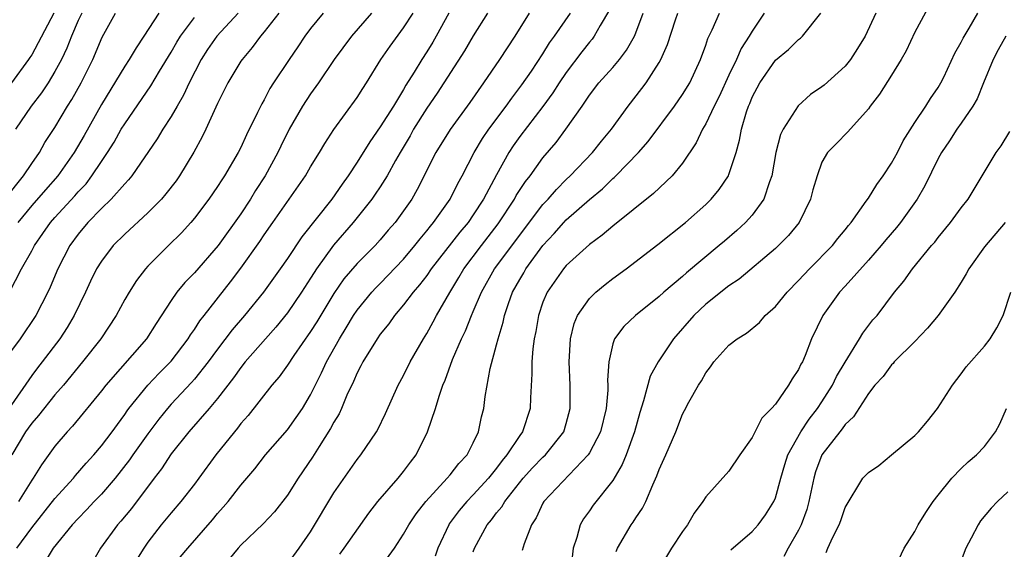
# Model space of a CAD drawing. Units: inches. Extents: x 2589000 to 2592000, y 1509000 to 1512000.
# Drawn here: x 2589414 to 2589499, y 1509519 to 1509564 of the extents above; entities that cross this region are included whole.
import ezdxf

# ---------------------------------------------------------------- set-up
doc = ezdxf.new("R2010")
doc.units = ezdxf.units.IN
doc.header["$MEASUREMENT"] = 0
doc.layers.add('LD25891509_2ft', color=111, linetype='Continuous')

msp = doc.modelspace()

# ---------------------------------------------------------------- linework, layer by layer
at = {"layer": 'LD25891509_2ft'}
for points, elevation in [([(2589492.278, 1509565.722), (2589491, 1509563.344), (2589490.248, 1509561.752), (2589489.826, 1509561), (2589489, 1509559.646), (2589487.972, 1509558.028), (2589487.16, 1509557), (2589487, 1509556.757), (2589485.221, 1509554.779), (2589484.243, 1509553.757), (2589483.482, 1509553), (2589483, 1509552.18), (2589482.585, 1509551), (2589482.217, 1509549.784), (2589482.032, 1509549), (2589481.048, 1509547), (2589480.13, 1509545.87), (2589479.275, 1509545), (2589479, 1509544.739), (2589475.875, 1509542.125), (2589475, 1509541.557), (2589473, 1509539.97), (2589471.978, 1509539), (2589470.244, 1509537), (2589468.906, 1509535), (2589468.221, 1509533.779), (2589467.663, 1509531.663), (2589467.338, 1509530.662), (2589466.875, 1509529), (2589466.146, 1509527), (2589465.822, 1509526.178), (2589465, 1509524.81), (2589463.324, 1509522.676), (2589463, 1509522.201), (2589462.49, 1509521.51), (2589462.185, 1509521), (2589461.919, 1509519.919), (2589461.6, 1509519), (2589461.414, 1509517.414)], 8478), ([(2589411, 1509546.908), (2589414.304, 1509551), (2589415, 1509552.06), (2589415.661, 1509553), (2589416.143, 1509553.857), (2589417, 1509555.163), (2589418.089, 1509557), (2589418.445, 1509557.555), (2589419.246, 1509559), (2589420.254, 1509561), (2589421.076, 1509562.924), (2589422.221, 1509565)], 8440), ([(2589436.258, 1509565), (2589435, 1509563.375), (2589434.681, 1509563), (2589433.976, 1509562.024), (2589433.098, 1509561), (2589433, 1509560.852), (2589431.879, 1509559), (2589431, 1509557.228), (2589429.978, 1509555), (2589429.658, 1509554.342), (2589428.952, 1509553.048), (2589427.708, 1509551), (2589427.419, 1509550.581), (2589426.549, 1509549.451), (2589426.167, 1509549), (2589425, 1509547.809), (2589423, 1509545.986), (2589422.015, 1509545), (2589421, 1509543.675), (2589420.584, 1509543), (2589420.058, 1509541.942), (2589419.625, 1509541), (2589418.667, 1509539), (2589418.047, 1509537.953), (2589417.414, 1509537), (2589415.889, 1509535), (2589415.495, 1509534.505), (2589415, 1509533.839), (2589413, 1509530.93)], 8448), ([(2589432.767, 1509565), (2589430.938, 1509563), (2589430.142, 1509561.858), (2589429.575, 1509561), (2589428.542, 1509559), (2589428.062, 1509557.938), (2589427.508, 1509557), (2589427, 1509556.102), (2589426.286, 1509555), (2589425.807, 1509554.193), (2589423.622, 1509551), (2589423.342, 1509550.658), (2589423, 1509550.315), (2589421.848, 1509549), (2589421, 1509548.199), (2589419.844, 1509547), (2589419, 1509545.997), (2589418.267, 1509545), (2589417.243, 1509543), (2589416.576, 1509541.424), (2589416.375, 1509541), (2589415.364, 1509539), (2589414.006, 1509537), (2589413, 1509535.633)], 8446), ([(2589413.075, 1509541), (2589414.121, 1509543), (2589415, 1509544.564), (2589415.228, 1509545), (2589415.967, 1509546.033), (2589416.621, 1509547), (2589417, 1509547.429), (2589418.716, 1509549.284), (2589419, 1509549.62), (2589419.674, 1509550.326), (2589420.187, 1509551), (2589421, 1509552.231), (2589421.535, 1509553), (2589422.1, 1509553.9), (2589422.711, 1509555), (2589423, 1509555.485), (2589425.253, 1509558.746), (2589425.999, 1509559.999), (2589427, 1509561.621), (2589427.501, 1509562.499), (2589427.811, 1509563), (2589429, 1509564.61)], 8444), ([(2589416.892, 1509565), (2589415, 1509561.406), (2589414.832, 1509561.168), (2589414.737, 1509561), (2589413.275, 1509559)], 8436), ([(2589440.076, 1509565), (2589439, 1509563.658), (2589438.514, 1509563), (2589437.896, 1509562.103), (2589437.146, 1509561), (2589435.821, 1509559), (2589435.501, 1509558.499), (2589435, 1509557.543), (2589434.795, 1509557.204), (2589434.439, 1509556.439), (2589433.489, 1509554.512), (2589433, 1509553.441), (2589432.775, 1509553), (2589431.598, 1509551), (2589431.353, 1509550.647), (2589431, 1509550.081), (2589430.25, 1509549), (2589429, 1509547.356), (2589428.7, 1509547), (2589427.891, 1509546.109), (2589426.762, 1509545), (2589425, 1509543.229), (2589424.789, 1509543), (2589424.006, 1509541.994), (2589423.374, 1509541), (2589423, 1509540.359), (2589422.267, 1509539), (2589420.956, 1509537), (2589419.38, 1509535), (2589417.724, 1509533), (2589417, 1509532.16), (2589415.595, 1509530.405), (2589415, 1509529.746), (2589414.688, 1509529.312), (2589414.479, 1509529), (2589413.293, 1509527)], 8450), ([(2589419.3, 1509565), (2589419, 1509564.344), (2589418.425, 1509563), (2589418.028, 1509561.972), (2589417.56, 1509561), (2589417, 1509559.964), (2589416.405, 1509559), (2589415.854, 1509558.146), (2589414.954, 1509557), (2589413.605, 1509555)], 8438), ([(2589413.712, 1509519), (2589415, 1509520.736), (2589417, 1509523.257), (2589418.584, 1509525), (2589418.763, 1509525.237), (2589419.697, 1509526.303), (2589420.344, 1509527), (2589421, 1509527.781), (2589421.923, 1509529), (2589422.37, 1509529.63), (2589423, 1509530.467), (2589423.211, 1509530.789), (2589423.37, 1509531), (2589424.996, 1509533), (2589425.969, 1509534.031), (2589427, 1509535.061), (2589428.469, 1509537), (2589428.664, 1509537.335), (2589429, 1509537.793), (2589429.466, 1509538.534), (2589429.851, 1509539), (2589432.12, 1509541.879), (2589433, 1509543.049), (2589434.63, 1509545.369), (2589435, 1509545.936), (2589435.742, 1509547), (2589438.553, 1509551), (2589439, 1509551.764), (2589439.769, 1509553), (2589440.224, 1509553.776), (2589441.011, 1509554.99), (2589443, 1509557.729), (2589443.49, 1509558.51), (2589443.819, 1509559), (2589445.055, 1509561), (2589445.844, 1509562.156), (2589447, 1509563.711), (2589447.816, 1509565)], 8454), ([(2589425.954, 1509565), (2589424.66, 1509563), (2589423.982, 1509562.018), (2589423.388, 1509561), (2589423, 1509560.424), (2589421, 1509557.128), (2589419.528, 1509554.472), (2589418.667, 1509553), (2589417.255, 1509551), (2589416.19, 1509549.81), (2589415, 1509548.438), (2589413.806, 1509547)], 8442), ([(2589444.243, 1509565), (2589442.529, 1509563), (2589441.042, 1509561), (2589439.673, 1509559), (2589439, 1509558.057), (2589438.317, 1509557), (2589437.167, 1509555), (2589436.44, 1509553.56), (2589436.178, 1509553), (2589435.095, 1509551), (2589434.269, 1509549.731), (2589433.836, 1509549), (2589433, 1509547.735), (2589431.057, 1509545), (2589429, 1509542.661), (2589428.177, 1509541.824), (2589427.503, 1509541), (2589427, 1509540.286), (2589425.703, 1509538.297), (2589424.893, 1509537), (2589421.369, 1509533), (2589421, 1509532.526), (2589418.512, 1509529.488), (2589418.045, 1509529), (2589417, 1509527.746), (2589415.833, 1509526.167), (2589415.13, 1509525), (2589415, 1509524.823), (2589413.851, 1509523)], 8452), ([(2589450.909, 1509565), (2589449.82, 1509563), (2589449.515, 1509562.485), (2589449, 1509561.661), (2589448.565, 1509561), (2589447.908, 1509559.908), (2589447.204, 1509558.796), (2589447, 1509558.435), (2589446.125, 1509557), (2589445, 1509555.206), (2589444.084, 1509553.916), (2589443, 1509552.162), (2589442.24, 1509551), (2589441.71, 1509550.29), (2589440.819, 1509549), (2589438.237, 1509545.763), (2589437, 1509543.886), (2589436.394, 1509543), (2589434.944, 1509541), (2589433.322, 1509539), (2589432.251, 1509537.749), (2589431, 1509536.11), (2589430.182, 1509535), (2589429, 1509533.51), (2589428.765, 1509533.235), (2589427, 1509531.365), (2589426.674, 1509531), (2589425.927, 1509530.073), (2589425, 1509528.815), (2589423.712, 1509527), (2589423.428, 1509526.572), (2589422.183, 1509525), (2589421, 1509523.634), (2589420.388, 1509523), (2589419.726, 1509522.274), (2589419, 1509521.551), (2589418.492, 1509521), (2589416.849, 1509519), (2589416.151, 1509517.849)], 8456), ([(2589454.217, 1509565), (2589453, 1509563.034), (2589452.248, 1509561.752), (2589449.887, 1509558.114), (2589449, 1509556.818), (2589447.864, 1509555), (2589447.558, 1509554.442), (2589446.701, 1509553), (2589446.309, 1509552.309), (2589445.6, 1509551), (2589445, 1509550.065), (2589444.571, 1509549.429), (2589444.256, 1509549), (2589442.661, 1509547), (2589440.969, 1509545.032), (2589439.5, 1509543), (2589439.299, 1509542.702), (2589439, 1509542.194), (2589438.229, 1509541), (2589437, 1509539.214), (2589436.003, 1509537.997), (2589435.108, 1509537), (2589433.384, 1509535), (2589433, 1509534.525), (2589432.373, 1509533.627), (2589431, 1509531.847), (2589430.286, 1509531), (2589428.535, 1509529), (2589427, 1509527.09), (2589426.177, 1509525.823), (2589425.528, 1509525), (2589423.587, 1509522.413), (2589422.676, 1509521.324), (2589422.377, 1509521), (2589420.931, 1509519), (2589420.224, 1509517.776)], 8458), ([(2589457.821, 1509565), (2589456.562, 1509563), (2589455.262, 1509561), (2589453.894, 1509559), (2589452.707, 1509557.293), (2589451.009, 1509554.991), (2589449.781, 1509553), (2589448.182, 1509549.818), (2589447.702, 1509549), (2589447, 1509547.98), (2589446.276, 1509547), (2589445.684, 1509546.316), (2589445, 1509545.492), (2589444.558, 1509545), (2589443, 1509543.455), (2589441.863, 1509542.138), (2589441, 1509540.892), (2589439.541, 1509538.459), (2589439, 1509537.603), (2589437.554, 1509535.554), (2589437, 1509534.718), (2589436.283, 1509533.718), (2589435.654, 1509533), (2589433.614, 1509530.387), (2589433, 1509529.696), (2589432.704, 1509529.296), (2589432.444, 1509529), (2589430.852, 1509527), (2589429.393, 1509525), (2589429, 1509524.491), (2589427.831, 1509523), (2589427, 1509522.036), (2589426.151, 1509521), (2589425, 1509519.497), (2589424.644, 1509519), (2589424.007, 1509517.993)], 8460), ([(2589427.781, 1509518.219), (2589428.43, 1509519), (2589430.563, 1509521.437), (2589431, 1509521.97), (2589431.49, 1509522.51), (2589431.903, 1509523), (2589433, 1509524.407), (2589434.188, 1509525.812), (2589435.13, 1509527), (2589437, 1509529.149), (2589437.771, 1509530.229), (2589438.3, 1509531), (2589439, 1509532.161), (2589439.94, 1509534.06), (2589440.363, 1509535), (2589441.478, 1509537), (2589442.064, 1509537.936), (2589442.693, 1509539), (2589443, 1509539.457), (2589444.265, 1509541), (2589444.616, 1509541.384), (2589445, 1509541.758), (2589447, 1509543.844), (2589447.98, 1509545), (2589448.418, 1509545.582), (2589449, 1509546.27), (2589449.313, 1509546.687), (2589449.581, 1509547), (2589450.998, 1509549), (2589451.661, 1509550.339), (2589452.036, 1509551), (2589453.065, 1509553), (2589453.789, 1509554.211), (2589454.332, 1509555), (2589455.839, 1509557), (2589456.309, 1509557.691), (2589457.181, 1509558.819), (2589457.997, 1509559.997), (2589459, 1509561.502), (2589459.57, 1509562.43), (2589459.991, 1509563), (2589461.355, 1509565)], 8462), ([(2589464.725, 1509565.275), (2589463.92, 1509563.92), (2589463.417, 1509563), (2589463.241, 1509562.759), (2589463, 1509562.484), (2589462.351, 1509561.649), (2589461, 1509559.884), (2589460.394, 1509559), (2589459.859, 1509558.141), (2589459, 1509556.968), (2589457, 1509554.375), (2589456.432, 1509553.568), (2589456.055, 1509553), (2589455, 1509551.093), (2589453.885, 1509549), (2589453, 1509547.646), (2589452.549, 1509547), (2589451.845, 1509546.156), (2589449.386, 1509543), (2589449, 1509542.443), (2589448.38, 1509541.619), (2589447.825, 1509541), (2589447, 1509539.896), (2589446.227, 1509539), (2589445.722, 1509538.278), (2589445, 1509537.394), (2589444.726, 1509537), (2589443.496, 1509535), (2589443.335, 1509534.665), (2589443, 1509534.062), (2589442.684, 1509533.316), (2589442.131, 1509532.131), (2589441.663, 1509531), (2589441.458, 1509530.542), (2589441, 1509529.811), (2589440.724, 1509529.276), (2589439.738, 1509527.738), (2589439.174, 1509526.826), (2589437.934, 1509525), (2589437, 1509523.543), (2589435.889, 1509522.111), (2589434.912, 1509521.088), (2589433, 1509519.248), (2589432.773, 1509519), (2589431.972, 1509518.028)], 8464), ([(2589437, 1509517.601), (2589438.023, 1509519), (2589439, 1509520.407), (2589441, 1509523.751), (2589443, 1509526.608), (2589443.321, 1509527), (2589444.673, 1509529), (2589444.796, 1509529.204), (2589445.446, 1509530.554), (2589446.548, 1509533), (2589447, 1509533.835), (2589447.557, 1509535), (2589448.717, 1509537), (2589449, 1509537.437), (2589449.557, 1509538.443), (2589449.84, 1509539), (2589450.973, 1509540.973), (2589451.752, 1509542.247), (2589452.19, 1509543), (2589453.7, 1509545), (2589455.138, 1509546.862), (2589456.545, 1509549), (2589456.702, 1509549.298), (2589457.489, 1509550.511), (2589457.895, 1509551), (2589459, 1509552.547), (2589460.122, 1509553.878), (2589460.976, 1509555), (2589462.37, 1509557), (2589463, 1509557.936), (2589463.807, 1509559), (2589465, 1509560.325), (2589465.578, 1509561), (2589466.199, 1509561.801), (2589466.882, 1509563), (2589467, 1509563.281), (2589467.63, 1509565)], 8466), ([(2589441.516, 1509518.484), (2589441.903, 1509519), (2589444.01, 1509521.99), (2589444.783, 1509523), (2589446.532, 1509525), (2589447, 1509525.577), (2589447.607, 1509526.393), (2589448.084, 1509527), (2589449.074, 1509529), (2589449.758, 1509531), (2589450.058, 1509532.058), (2589450.383, 1509533), (2589450.573, 1509533.427), (2589451.217, 1509535.217), (2589451.99, 1509537), (2589452.325, 1509537.675), (2589452.848, 1509539), (2589453, 1509539.327), (2589453.704, 1509541), (2589454.838, 1509543), (2589459, 1509548.539), (2589459.435, 1509549), (2589460.16, 1509549.84), (2589461, 1509550.678), (2589461.343, 1509551), (2589463.246, 1509553), (2589464.028, 1509553.972), (2589464.885, 1509555), (2589466.316, 1509557), (2589467.5, 1509558.5), (2589467.871, 1509559), (2589469, 1509560.731), (2589469.152, 1509561), (2589469.719, 1509562.281), (2589470.402, 1509564.402), (2589470.607, 1509565)], 8468), ([(2589445, 1509517.31), (2589446.227, 1509519), (2589447, 1509520.199), (2589447.444, 1509521), (2589448.073, 1509521.927), (2589448.919, 1509523), (2589450.765, 1509525), (2589451, 1509525.284), (2589451.743, 1509526.257), (2589452.464, 1509527), (2589453, 1509528.046), (2589453.46, 1509529), (2589453.714, 1509530.286), (2589453.91, 1509531), (2589454.019, 1509532.019), (2589454.44, 1509534.44), (2589455, 1509536.467), (2589455.133, 1509537), (2589455.581, 1509538.419), (2589455.697, 1509539), (2589456.037, 1509540.037), (2589456.384, 1509541), (2589457, 1509542.097), (2589457.344, 1509542.656), (2589457.535, 1509543), (2589459, 1509545.004), (2589459.967, 1509546.033), (2589460.802, 1509547), (2589461, 1509547.209), (2589463, 1509548.971), (2589464.112, 1509549.888), (2589465, 1509550.771), (2589465.129, 1509550.871), (2589465.258, 1509551), (2589467.222, 1509553), (2589468.057, 1509553.943), (2589470.305, 1509557), (2589471, 1509557.985), (2589471.624, 1509559), (2589472.556, 1509561), (2589473, 1509562.237), (2589473.186, 1509562.814), (2589473.553, 1509563.553), (2589474.175, 1509565)], 8470), ([(2589478.046, 1509565), (2589477, 1509563.427), (2589476.756, 1509563), (2589476.059, 1509561.941), (2589475.649, 1509561), (2589475, 1509559.647), (2589474.167, 1509557.833), (2589473.739, 1509557), (2589473, 1509555.461), (2589472.719, 1509555), (2589472.173, 1509553.827), (2589471, 1509552.087), (2589470.105, 1509551), (2589468.515, 1509549.485), (2589465, 1509546.686), (2589464.101, 1509545.899), (2589463, 1509545.11), (2589461, 1509543.286), (2589460.76, 1509543), (2589459.358, 1509541), (2589459, 1509540.136), (2589458.609, 1509539), (2589458.373, 1509537.627), (2589458.238, 1509537), (2589458.114, 1509536.114), (2589458.034, 1509535), (2589458.034, 1509533.965), (2589457.912, 1509531.912), (2589457.894, 1509531), (2589457.241, 1509529), (2589457, 1509528.685), (2589455.893, 1509527), (2589455.481, 1509526.519), (2589455, 1509525.861), (2589454.312, 1509525), (2589453, 1509523.565), (2589452.44, 1509523), (2589451.775, 1509522.225), (2589450.929, 1509521.071), (2589450.883, 1509521), (2589449.937, 1509519), (2589449.71, 1509518.29)], 8472), ([(2589453, 1509518.687), (2589453.102, 1509519), (2589454.182, 1509521), (2589454.567, 1509521.433), (2589455, 1509522.019), (2589455.459, 1509522.541), (2589455.703, 1509523), (2589457.292, 1509525), (2589458.11, 1509525.89), (2589459, 1509526.804), (2589459.211, 1509527), (2589460.798, 1509529), (2589461, 1509529.694), (2589461.344, 1509531), (2589461.334, 1509533), (2589461.253, 1509535), (2589461.361, 1509537), (2589461.683, 1509538.317), (2589461.965, 1509539), (2589463, 1509540.467), (2589463.551, 1509541), (2589464.341, 1509541.659), (2589465, 1509542.163), (2589466.144, 1509543), (2589468.893, 1509545.107), (2589471.271, 1509547), (2589473, 1509548.539), (2589473.472, 1509549), (2589474.168, 1509549.832), (2589474.958, 1509551), (2589475, 1509551.101), (2589475.618, 1509553), (2589475.924, 1509554.076), (2589476.08, 1509555), (2589476.509, 1509556.509), (2589476.685, 1509557), (2589476.786, 1509557.214), (2589477, 1509557.758), (2589477.662, 1509559), (2589479, 1509560.948), (2589480.138, 1509561.862), (2589481, 1509562.724), (2589481.161, 1509562.839), (2589481.326, 1509563), (2589482.92, 1509565)], 8474), ([(2589487.638, 1509565), (2589486.711, 1509563), (2589486.063, 1509561.937), (2589485.459, 1509561), (2589485, 1509560.44), (2589483.194, 1509558.806), (2589483, 1509558.653), (2589482.015, 1509557.985), (2589480.971, 1509557.029), (2589479.658, 1509555), (2589479.449, 1509554.551), (2589479.05, 1509553), (2589478.692, 1509551), (2589478.479, 1509550.479), (2589478.012, 1509549), (2589477, 1509547.629), (2589476.436, 1509547), (2589475.69, 1509546.31), (2589474.605, 1509545.395), (2589474.163, 1509545), (2589471.339, 1509542.661), (2589471, 1509542.354), (2589469.391, 1509541), (2589469, 1509540.636), (2589466.948, 1509539), (2589465.951, 1509538.049), (2589465.139, 1509537), (2589465, 1509536.571), (2589464.652, 1509535), (2589464.553, 1509533.447), (2589464.57, 1509533), (2589464.567, 1509532.567), (2589464.429, 1509531), (2589463.949, 1509529), (2589463, 1509527.174), (2589462.89, 1509527), (2589459.078, 1509523), (2589459, 1509522.862), (2589458.408, 1509521.592), (2589458.011, 1509521), (2589457.373, 1509519.373), (2589457.219, 1509518.781)], 8476), ([(2589465.288, 1509518.712), (2589465.422, 1509519), (2589466.594, 1509521), (2589466.768, 1509521.232), (2589467, 1509521.604), (2589467.574, 1509522.426), (2589467.849, 1509523), (2589468.439, 1509524.439), (2589468.8, 1509525.2), (2589469, 1509525.763), (2589469.566, 1509527), (2589470.437, 1509529), (2589471, 1509530.501), (2589471.181, 1509530.819), (2589471.547, 1509531.547), (2589472.372, 1509533), (2589472.634, 1509533.366), (2589473, 1509534.072), (2589473.426, 1509534.574), (2589473.704, 1509535), (2589475, 1509536.436), (2589475.706, 1509537), (2589476.525, 1509537.475), (2589477.619, 1509538.381), (2589478.133, 1509539), (2589479, 1509539.761), (2589480.014, 1509541), (2589481, 1509541.99), (2589481.948, 1509543), (2589483.905, 1509545), (2589484.382, 1509545.619), (2589485, 1509546.36), (2589485.277, 1509546.723), (2589485.52, 1509547), (2589486.813, 1509548.813), (2589487, 1509549.087), (2589487.734, 1509550.266), (2589488.266, 1509551), (2589489, 1509552.077), (2589489.507, 1509553), (2589490.004, 1509553.996), (2589491, 1509555.586), (2589491.941, 1509557), (2589492.338, 1509557.662), (2589493, 1509558.594), (2589493.247, 1509559), (2589493.49, 1509559.491), (2589494.45, 1509561.55), (2589495, 1509562.48), (2589495.162, 1509562.838), (2589495.688, 1509563.688), (2589496.423, 1509565)], 8480), ([(2589498.827, 1509563), (2589498.176, 1509561.824), (2589497.753, 1509561), (2589496.915, 1509559), (2589496.37, 1509557.63), (2589496.003, 1509557), (2589495, 1509555.521), (2589494.622, 1509555), (2589493.984, 1509554.016), (2589493.28, 1509553), (2589493, 1509552.481), (2589491.859, 1509550.141), (2589491.193, 1509549), (2589489.779, 1509547), (2589489.432, 1509546.568), (2589488.499, 1509545.501), (2589488.096, 1509545), (2589487, 1509543.744), (2589485, 1509541.525), (2589484.508, 1509541), (2589483.068, 1509539), (2589482.119, 1509537), (2589481.562, 1509535.561), (2589481.322, 1509535), (2589481.199, 1509534.801), (2589481, 1509534.348), (2589480.446, 1509533.554), (2589480.131, 1509533), (2589479, 1509531.383), (2589478.669, 1509531), (2589477.83, 1509530.17), (2589477, 1509528.502), (2589475.945, 1509527), (2589475, 1509525.621), (2589473, 1509523.393), (2589472.759, 1509523), (2589472.006, 1509521.994), (2589471.429, 1509521), (2589471, 1509520.434), (2589470.05, 1509519), (2589469, 1509517.213)], 8482), ([(2589475.166, 1509518.833), (2589477, 1509520.422), (2589477.526, 1509521), (2589478.151, 1509521.849), (2589478.871, 1509523), (2589479, 1509523.311), (2589479.458, 1509525), (2589479.812, 1509526.188), (2589480.074, 1509527), (2589481.192, 1509529), (2589481.908, 1509530.092), (2589482.616, 1509531), (2589483, 1509531.565), (2589483.923, 1509533), (2589484.266, 1509533.734), (2589485, 1509534.977), (2589486.245, 1509537), (2589486.516, 1509537.484), (2589487.392, 1509538.608), (2589487.746, 1509539), (2589489.256, 1509541), (2589490.058, 1509541.942), (2589490.785, 1509543), (2589492.443, 1509545), (2589492.706, 1509545.294), (2589493, 1509545.686), (2589494.077, 1509547), (2589495, 1509548.253), (2589495.585, 1509549), (2589498.012, 1509553), (2589498.414, 1509553.587), (2589499.175, 1509554.825)], 8484), ([(2589498.771, 1509547), (2589497, 1509544.888), (2589495.638, 1509543), (2589495.427, 1509542.573), (2589495, 1509541.863), (2589494.45, 1509541), (2589493, 1509539.007), (2589492.084, 1509537.916), (2589491, 1509536.77), (2589489.215, 1509535), (2589489.124, 1509534.876), (2589489, 1509534.759), (2589488.264, 1509533.736), (2589487.569, 1509533), (2589487, 1509532.284), (2589485.724, 1509530.276), (2589485, 1509529.626), (2589484.751, 1509529.249), (2589484.533, 1509529), (2589483, 1509527.013), (2589482.462, 1509525.538), (2589482.299, 1509525), (2589481.888, 1509523), (2589481.691, 1509522.309), (2589481.227, 1509521), (2589481, 1509520.54), (2589480.102, 1509519), (2589479.729, 1509518.271)], 8486), ([(2589483.371, 1509518.629), (2589483.501, 1509519), (2589483.932, 1509519.932), (2589484.501, 1509521), (2589484.642, 1509521.358), (2589485, 1509522.473), (2589486.534, 1509525), (2589487, 1509525.502), (2589487.898, 1509526.102), (2589489, 1509527.004), (2589491, 1509528.685), (2589491.308, 1509529), (2589492.078, 1509529.922), (2589492.949, 1509531), (2589494.243, 1509533), (2589495, 1509533.98), (2589495.424, 1509534.576), (2589497, 1509536.369), (2589497.477, 1509537), (2589498.069, 1509537.931), (2589498.613, 1509539), (2589499.266, 1509541)], 8488), ([(2589489, 1509516.677), (2589490.075, 1509519), (2589491, 1509520.433), (2589491.292, 1509521), (2589491.945, 1509522.055), (2589492.576, 1509523), (2589493, 1509523.557), (2589494.181, 1509525), (2589495, 1509525.834), (2589495.597, 1509526.403), (2589496.294, 1509527), (2589497, 1509527.736), (2589497.947, 1509529), (2589498.323, 1509529.677), (2589498.889, 1509531)], 8490), ([(2589499, 1509523.821), (2589498.124, 1509523), (2589497.572, 1509522.428), (2589496.662, 1509521.338), (2589496.435, 1509521), (2589495.837, 1509519.837), (2589495.382, 1509519), (2589494.65, 1509517)], 8492)]:
    msp.add_lwpolyline(points, dxfattribs=dict(at, elevation=elevation))

doc.saveas('drawing.dxf')
